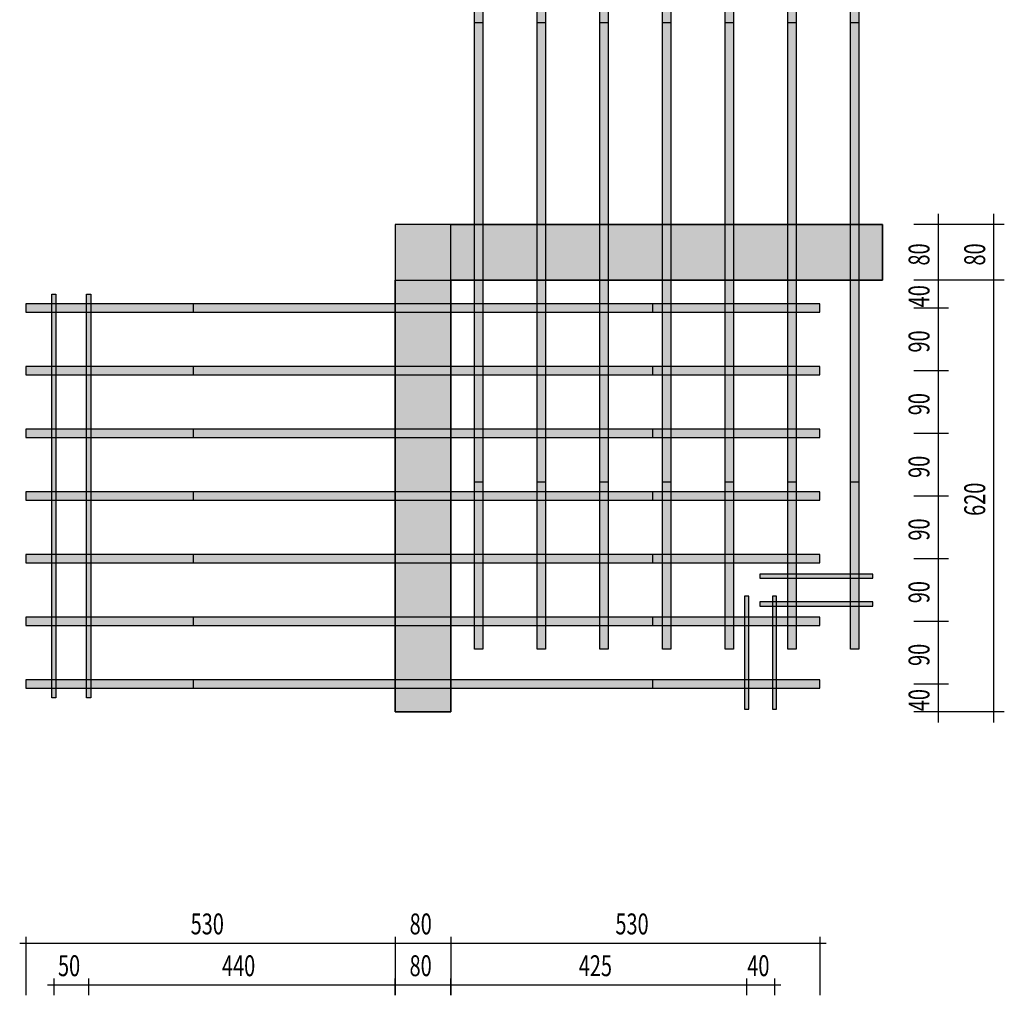
# Model space of a CAD drawing. Extents: x 1.9 to 16.4, y -5.8 to 1.1.
# Drawn here: x 5.1 to 5.2, y -3.3 to -3.2 of the extents above; entities that cross this region are included whole.
import ezdxf

# ---------------------------------------------------------------- set-up
doc = ezdxf.new("R2010")
doc.units = 0
doc.header["$LTSCALE"] = 0.001
doc.layers.get('0').update_dxf_attribs({"color": 1, "linetype": 'CONTINUOUS'})
doc.layers.add('LAYER_14', color=7, linetype='CONTINUOUS')
doc.layers.add('MST_1_1', color=7, linetype='CONTINUOUS')
doc.styles.add('ARIAL', font='txt')
doc.styles.add('CADWORK6', font='UNIVERS')

# ---------------------------------------------------------------- blocks, each defined once
blk = doc.blocks.new('CDWK_D11244')
at = {"color": 7, "linetype": 'CONTINUOUS'}
for p, q in [((0.02746, 0.08285), (0.00613, 0.08285)), ((0.00613, 0.08285), (0.00613, 0.07285)), ((0.02746, 0.07285), (0.02746, 0.08285)), ((0.00613, 0.07285), (0.02746, 0.07285))]:
    blk.add_line(p, q, dxfattribs=at)
at = {"color": 7}
for p, q in [((-0.02674, -0.08093), (-0.02674, -0.08285)), ((-0.02274, -0.08093), (-0.02274, -0.08285)), ((-0.02746, -0.08165), (-0.02202, -0.08165))]:
    blk.add_line(p, q, dxfattribs=at)
at = {"layer": 'LAYER_14', "color": 7, "style": 'CADWORK6', "width": 0.7}
blk.add_text('50', height=0.0024, dxfattribs=at).set_placement((-0.02626, -0.08065))
at = {"layer": 'MST_1_1', "color": 7, "style": 'ARIAL', "width": 0.9}
blk.add_text('1.4462', height=0.005, dxfattribs=at).set_placement((0.00738, 0.07535))
blk = doc.blocks.new('CDWK_D11245')
at = {"color": 7, "linetype": 'CONTINUOUS'}
for p, q in [((0.02546, 0.08285), (0.00413, 0.08285)), ((0.00413, 0.08285), (0.00413, 0.07285)), ((0.02546, 0.07285), (0.02546, 0.08285)), ((0.00413, 0.07285), (0.02546, 0.07285))]:
    blk.add_line(p, q, dxfattribs=at)
at = {"color": 7}
for p, q in [((-0.02474, -0.08093), (-0.02474, -0.08285)), ((0.01046, -0.08093), (0.01046, -0.08285)), ((-0.02546, -0.08165), (0.01118, -0.08165))]:
    blk.add_line(p, q, dxfattribs=at)
at = {"layer": 'LAYER_14', "color": 7, "style": 'CADWORK6', "width": 0.7}
blk.add_text('440', height=0.0024, dxfattribs=at).set_placement((-0.00942, -0.08065))
at = {"layer": 'MST_1_1', "color": 7, "style": 'ARIAL', "width": 0.9}
blk.add_text('1.4462', height=0.005, dxfattribs=at).set_placement((0.00538, 0.07535))
blk = doc.blocks.new('CDWK_D11246')
at = {"color": 7, "linetype": 'CONTINUOUS'}
for p, q in [((0.02906, 0.08285), (0.00773, 0.08285)), ((0.00773, 0.08285), (0.00773, 0.07285)), ((0.02906, 0.07285), (0.02906, 0.08285)), ((0.00773, 0.07285), (0.02906, 0.07285))]:
    blk.add_line(p, q, dxfattribs=at)
at = {"color": 7}
for p, q in [((-0.02906, -0.07685), (0.01478, -0.07685)), ((-0.02834, -0.07613), (-0.02834, -0.08285)), ((0.01406, -0.07613), (0.01406, -0.08285))]:
    blk.add_line(p, q, dxfattribs=at)
at = {"layer": 'LAYER_14', "color": 7, "style": 'CADWORK6', "width": 0.7}
blk.add_text('530', height=0.0024, dxfattribs=at).set_placement((-0.00942, -0.07585))
at = {"layer": 'MST_1_1', "color": 7, "style": 'ARIAL', "width": 0.9}
blk.add_text('1.4462', height=0.005, dxfattribs=at).set_placement((0.00898, 0.07535))
blk = doc.blocks.new('CDWK_D11247')
at = {"color": 7, "linetype": 'CONTINUOUS'}
for p, q in [((0.01067, 0.08285), (-0.01067, 0.08285)), ((-0.01067, 0.08285), (-0.01067, 0.07285)), ((0.01067, 0.07285), (0.01067, 0.08285)), ((-0.01067, 0.07285), (0.01067, 0.07285))]:
    blk.add_line(p, q, dxfattribs=at)
at = {"color": 7}
for p, q in [((-0.00505, -0.07685), (0.00279, -0.07685)), ((-0.00433, -0.07613), (-0.00433, -0.08285)), ((0.00207, -0.07613), (0.00207, -0.08285))]:
    blk.add_line(p, q, dxfattribs=at)
at = {"layer": 'LAYER_14', "color": 7, "style": 'CADWORK6', "width": 0.7}
blk.add_text('80', height=0.0024, dxfattribs=at).set_placement((-0.00265, -0.07585))
at = {"layer": 'MST_1_1', "color": 7, "style": 'ARIAL', "width": 0.9}
blk.add_text('1.4462', height=0.005, dxfattribs=at).set_placement((-0.00942, 0.07535))
blk = doc.blocks.new('CDWK_D11248')
at = {"color": 7, "linetype": 'CONTINUOUS'}
for p, q in [((-0.0066, 0.08285), (-0.02793, 0.08285)), ((-0.02793, 0.08285), (-0.02793, 0.07285)), ((-0.0066, 0.07285), (-0.0066, 0.08285)), ((-0.02793, 0.07285), (-0.0066, 0.07285))]:
    blk.add_line(p, q, dxfattribs=at)
at = {"color": 7}
for p, q in [((-0.01591, -0.07685), (0.02793, -0.07685)), ((-0.01519, -0.07613), (-0.01519, -0.08285)), ((0.02721, -0.07613), (0.02721, -0.08285))]:
    blk.add_line(p, q, dxfattribs=at)
at = {"layer": 'LAYER_14', "color": 7, "style": 'CADWORK6', "width": 0.7}
blk.add_text('530', height=0.0024, dxfattribs=at).set_placement((0.00373, -0.07585))
at = {"layer": 'MST_1_1', "color": 7, "style": 'ARIAL', "width": 0.9}
blk.add_text('1.4462', height=0.005, dxfattribs=at).set_placement((-0.02668, 0.07535))
blk = doc.blocks.new('CDWK_D11385')
at = {"color": 7}
for p, q in [((-3.53449, -0.77919), (-3.53449, -0.78111)), ((-3.53129, -0.77919), (-3.53129, -0.78111)), ((-3.53521, -0.77991), (-3.53057, -0.77991))]:
    blk.add_line(p, q, dxfattribs=at)
at = {"layer": 'LAYER_14', "color": 7, "style": 'CADWORK6', "width": 0.7}
blk.add_text('40', height=0.0024, dxfattribs=at).set_placement((-3.53441, -0.77891))
blk = doc.blocks.new('CDWK_D11386')
at = {"color": 7}
for p, q in [((-3.55149, -0.77919), (-3.55149, -0.78111)), ((-3.51749, -0.77919), (-3.51749, -0.78111)), ((-3.55221, -0.77991), (-3.51677, -0.77991))]:
    blk.add_line(p, q, dxfattribs=at)
at = {"layer": 'LAYER_14', "color": 7, "style": 'CADWORK6', "width": 0.7}
blk.add_text('425', height=0.0024, dxfattribs=at).set_placement((-3.53677, -0.77891))
blk = doc.blocks.new('CDWK_D11387')
at = {"color": 7}
for p, q in [((-3.55469, -0.77919), (-3.55469, -0.78111)), ((-3.54829, -0.77919), (-3.54829, -0.78111)), ((-3.55541, -0.77991), (-3.54757, -0.77991))]:
    blk.add_line(p, q, dxfattribs=at)
at = {"layer": 'LAYER_14', "color": 7, "style": 'CADWORK6', "width": 0.7}
blk.add_text('80', height=0.0024, dxfattribs=at).set_placement((-3.55301, -0.77891))
blk = doc.blocks.new('CDWK_D11548')
at = {"color": 7}
for p, q in [((0.0011, 0.0044), (0.0011, -0.0044)), ((0.0023, 0.0032), (-0.0017, 0.0032)), ((0.0023, -0.0032), (-0.0017, -0.0032))]:
    blk.add_line(p, q, dxfattribs=at)
at = {"layer": 'LAYER_14', "color": 7, "style": 'CADWORK6', "width": 0.7}
blk.add_text('80', height=0.0024, rotation=90, dxfattribs=at).set_placement((0.0001, -0.00152))
blk = doc.blocks.new('CDWK_D11549')
at = {"color": 7}
for p, q in [((0.0011, 0.0028), (0.0011, -0.0028)), ((0.0023, 0.0016), (-0.0017, 0.0016)), ((0.0023, -0.0016), (-0.0017, -0.0016))]:
    blk.add_line(p, q, dxfattribs=at)
at = {"layer": 'LAYER_14', "color": 7, "style": 'CADWORK6', "width": 0.7}
blk.add_text('40', height=0.0024, rotation=90, dxfattribs=at).set_placement((0.0001, -0.00152))
blk = doc.blocks.new('CDWK_D11550')
at = {"color": 7}
for p, q in [((0.0011, 0.0048), (0.0011, -0.0048)), ((0.0023, 0.0036), (-0.0017, 0.0036)), ((0.0023, -0.0036), (-0.0017, -0.0036))]:
    blk.add_line(p, q, dxfattribs=at)
at = {"layer": 'LAYER_14', "color": 7, "style": 'CADWORK6', "width": 0.7}
blk.add_text('90', height=0.0024, rotation=90, dxfattribs=at).set_placement((0.0001, -0.00152))
blk = doc.blocks.new('CDWK_D11551')
at = {"color": 7}
for p, q in [((0.0011, 0.0048), (0.0011, -0.0048)), ((0.0023, 0.0036), (-0.0017, 0.0036)), ((0.0023, -0.0036), (-0.0017, -0.0036))]:
    blk.add_line(p, q, dxfattribs=at)
at = {"layer": 'LAYER_14', "color": 7, "style": 'CADWORK6', "width": 0.7}
blk.add_text('90', height=0.0024, rotation=90, dxfattribs=at).set_placement((0.0001, -0.00152))
blk = doc.blocks.new('CDWK_D11552')
at = {"color": 7}
for p, q in [((0.0011, 0.0048), (0.0011, -0.0048)), ((0.0023, 0.0036), (-0.0017, 0.0036)), ((0.0023, -0.0036), (-0.0017, -0.0036))]:
    blk.add_line(p, q, dxfattribs=at)
at = {"layer": 'LAYER_14', "color": 7, "style": 'CADWORK6', "width": 0.7}
blk.add_text('90', height=0.0024, rotation=90, dxfattribs=at).set_placement((0.0001, -0.00152))
blk = doc.blocks.new('CDWK_D11553')
at = {"color": 7}
for p, q in [((0.0011, 0.0048), (0.0011, -0.0048)), ((0.0023, 0.0036), (-0.0017, 0.0036)), ((0.0023, -0.0036), (-0.0017, -0.0036))]:
    blk.add_line(p, q, dxfattribs=at)
at = {"layer": 'LAYER_14', "color": 7, "style": 'CADWORK6', "width": 0.7}
blk.add_text('90', height=0.0024, rotation=90, dxfattribs=at).set_placement((0.0001, -0.00152))
blk = doc.blocks.new('CDWK_D11554')
at = {"color": 7}
for p, q in [((0.0011, 0.0048), (0.0011, -0.0048)), ((0.0023, 0.0036), (-0.0017, 0.0036)), ((0.0023, -0.0036), (-0.0017, -0.0036))]:
    blk.add_line(p, q, dxfattribs=at)
at = {"layer": 'LAYER_14', "color": 7, "style": 'CADWORK6', "width": 0.7}
blk.add_text('90', height=0.0024, rotation=90, dxfattribs=at).set_placement((0.0001, -0.00152))
blk = doc.blocks.new('CDWK_D11555')
at = {"color": 7}
for p, q in [((0.0011, 0.0048), (0.0011, -0.0048)), ((0.0023, 0.0036), (-0.0017, 0.0036)), ((0.0023, -0.0036), (-0.0017, -0.0036))]:
    blk.add_line(p, q, dxfattribs=at)
at = {"layer": 'LAYER_14', "color": 7, "style": 'CADWORK6', "width": 0.7}
blk.add_text('90', height=0.0024, rotation=90, dxfattribs=at).set_placement((0.0001, -0.00152))
blk = doc.blocks.new('CDWK_D11556')
at = {"color": 7}
for p, q in [((0.0011, 0.0028), (0.0011, -0.0028)), ((0.0023, 0.0016), (-0.0017, 0.0016)), ((0.0023, -0.0016), (-0.0017, -0.0016))]:
    blk.add_line(p, q, dxfattribs=at)
at = {"layer": 'LAYER_14', "color": 7, "style": 'CADWORK6', "width": 0.7}
blk.add_text('40', height=0.0024, rotation=90, dxfattribs=at).set_placement((0.0001, -0.00152))
blk = doc.blocks.new('CDWK_D11566')
at = {"color": 7}
for p, q in [((0.004, -0.026), (0.004, 0.026)), ((0.0052, 0.0248), (-0.0052, 0.0248)), ((0.0052, -0.0248), (-0.0052, -0.0248))]:
    blk.add_line(p, q, dxfattribs=at)
at = {"layer": 'LAYER_14', "color": 7, "style": 'CADWORK6', "width": 0.7}
blk.add_text('620', height=0.0024, rotation=90, dxfattribs=at).set_placement((0.003, -0.00228))
blk = doc.blocks.new('CDWK_D11567')
at = {"color": 7}
for p, q in [((0.004, -0.0044), (0.004, 0.0044)), ((0.0052, 0.0032), (-0.0052, 0.0032)), ((0.0052, -0.0032), (-0.0052, -0.0032))]:
    blk.add_line(p, q, dxfattribs=at)
at = {"layer": 'LAYER_14', "color": 7, "style": 'CADWORK6', "width": 0.7}
blk.add_text('80', height=0.0024, rotation=90, dxfattribs=at).set_placement((0.003, -0.00152))

msp = doc.modelspace()

# ---------------------------------------------------------------- hatches: boundary and pattern name
at = {"layer": 'LAYER_14'}
for color, points in [(4, [(5.16225, -3.18566), (5.16321, -3.18566), (5.16321, -3.27686), (5.16225, -3.27686)]), (4, [(5.16945, -3.18566), (5.17041, -3.18566), (5.17041, -3.27686), (5.16945, -3.27686)]), (4, [(5.17665, -3.18566), (5.17761, -3.18566), (5.17761, -3.27686), (5.17665, -3.27686)]), (4, [(5.18385, -3.18566), (5.18481, -3.18566), (5.18481, -3.27686), (5.18385, -3.27686)]), (4, [(5.19105, -3.18566), (5.19201, -3.18566), (5.19201, -3.27686), (5.19105, -3.27686)]), (4, [(5.19825, -3.18566), (5.19921, -3.18566), (5.19921, -3.27686), (5.19825, -3.27686)]), (4, [(5.20545, -3.18566), (5.20641, -3.18566), (5.20641, -3.27686), (5.20545, -3.27686)]), (4, [(5.16225, -3.20486), (5.16321, -3.20486), (5.16321, -3.25766), (5.16225, -3.25766)]), (4, [(5.16945, -3.20486), (5.17041, -3.20486), (5.17041, -3.25766), (5.16945, -3.25766)]), (4, [(5.17665, -3.20486), (5.17761, -3.20486), (5.17761, -3.25766), (5.17665, -3.25766)]), (4, [(5.18385, -3.20486), (5.18481, -3.20486), (5.18481, -3.25766), (5.18385, -3.25766)]), (4, [(5.19105, -3.20486), (5.19201, -3.20486), (5.19201, -3.25766), (5.19105, -3.25766)]), (4, [(5.19825, -3.20486), (5.19921, -3.20486), (5.19921, -3.25766), (5.19825, -3.25766)]), (4, [(5.20545, -3.20486), (5.20641, -3.20486), (5.20641, -3.25766), (5.20545, -3.25766)]), (40, [(5.15313, -3.23446), (5.15953, -3.23446), (5.15953, -3.22806), (5.15313, -3.22806)]), (40, [(5.15953, -3.23446), (5.15953, -3.22806), (5.20913, -3.22806), (5.20913, -3.23446)]), (40, [(5.15313, -3.23446), (5.15953, -3.23446), (5.15953, -3.28406), (5.15313, -3.28406)]), (4, [(5.11369, -3.23606), (5.11417, -3.23606), (5.11417, -3.28246), (5.11369, -3.28246)]), (4, [(5.11769, -3.23606), (5.11817, -3.23606), (5.11817, -3.28246), (5.11769, -3.28246)]), (4, [(5.11073, -3.23718), (5.11073, -3.23814), (5.20193, -3.23814), (5.20193, -3.23718)]), (4, [(5.11073, -3.23718), (5.11073, -3.23814), (5.20193, -3.23814), (5.20193, -3.23718)]), (4, [(5.12993, -3.23718), (5.12993, -3.23814), (5.18273, -3.23814), (5.18273, -3.23718)]), (4, [(5.12993, -3.23718), (5.12993, -3.23814), (5.18273, -3.23814), (5.18273, -3.23718)]), (4, [(5.11073, -3.24438), (5.11073, -3.24534), (5.20193, -3.24534), (5.20193, -3.24438)]), (4, [(5.12993, -3.24438), (5.12993, -3.24534), (5.18273, -3.24534), (5.18273, -3.24438)]), (4, [(5.11073, -3.25158), (5.11073, -3.25254), (5.20193, -3.25254), (5.20193, -3.25158)]), (4, [(5.12993, -3.25158), (5.12993, -3.25254), (5.18273, -3.25254), (5.18273, -3.25158)]), (4, [(5.11073, -3.25878), (5.11073, -3.25974), (5.20193, -3.25974), (5.20193, -3.25878)]), (4, [(5.12993, -3.25878), (5.12993, -3.25974), (5.18273, -3.25974), (5.18273, -3.25878)]), (4, [(5.11073, -3.26598), (5.11073, -3.26694), (5.20193, -3.26694), (5.20193, -3.26598)]), (4, [(5.12993, -3.26598), (5.12993, -3.26694), (5.18273, -3.26694), (5.18273, -3.26598)]), (4, [(5.19505, -3.26822), (5.19505, -3.2687), (5.20801, -3.2687), (5.20801, -3.26822)]), (4, [(5.19377, -3.27078), (5.19329, -3.27078), (5.19329, -3.28374), (5.19377, -3.28374)]), (4, [(5.19505, -3.27142), (5.19505, -3.2719), (5.20801, -3.2719), (5.20801, -3.27142)]), (4, [(5.19697, -3.27078), (5.19649, -3.27078), (5.19649, -3.28374), (5.19697, -3.28374)]), (4, [(5.11073, -3.27318), (5.11073, -3.27414), (5.20193, -3.27414), (5.20193, -3.27318)]), (4, [(5.12993, -3.27318), (5.12993, -3.27414), (5.18273, -3.27414), (5.18273, -3.27318)]), (4, [(5.11073, -3.28038), (5.11073, -3.28134), (5.20193, -3.28134), (5.20193, -3.28038)]), (4, [(5.12993, -3.28038), (5.12993, -3.28134), (5.18273, -3.28134), (5.18273, -3.28038)])]:
    msp.add_hatch(color=color, dxfattribs=at).paths.add_polyline_path(points)

# ---------------------------------------------------------------- linework, layer by layer
at = {"layer": 'LAYER_14', "color": 40, "linetype": 'CONTINUOUS'}
for points in [[(5.15313, -3.23446), (5.15953, -3.23446), (5.15953, -3.22806), (5.15313, -3.22806), (5.15313, -3.23446)], [(5.15953, -3.23446), (5.15953, -3.22806), (5.20913, -3.22806), (5.20913, -3.23446), (5.15953, -3.23446)], [(5.15313, -3.23446), (5.15953, -3.23446), (5.15953, -3.28406), (5.15313, -3.28406), (5.15313, -3.23446)]]:
    msp.add_lwpolyline(points, dxfattribs=at)
at = {"layer": 'LAYER_14', "color": 7, "linetype": 'CONTINUOUS'}
msp.add_lwpolyline([(5.15313, -3.22806), (5.15313, -3.28406), (5.15953, -3.28406), (5.15953, -3.23446), (5.20913, -3.23446), (5.20913, -3.22806), (5.15313, -3.22806)], dxfattribs=at)
at = {"layer": 'LAYER_14', "color": 4, "linetype": 'CONTINUOUS'}
for points in [[(5.19505, -3.26822), (5.19505, -3.2687), (5.20801, -3.2687), (5.20801, -3.26822), (5.19505, -3.26822)], [(5.19377, -3.27078), (5.19329, -3.27078), (5.19329, -3.28374), (5.19377, -3.28374), (5.19377, -3.27078)], [(5.19505, -3.27142), (5.19505, -3.2719), (5.20801, -3.2719), (5.20801, -3.27142), (5.19505, -3.27142)], [(5.19697, -3.27078), (5.19649, -3.27078), (5.19649, -3.28374), (5.19697, -3.28374), (5.19697, -3.27078)]]:
    msp.add_lwpolyline(points, dxfattribs=at)
for points in [[(5.16225, -3.18566, -0.00288), (5.16321, -3.18566, -0.00288), (5.16321, -3.27686, -0.00288), (5.16225, -3.27686, -0.00288)], [(5.16945, -3.18566, -0.00288), (5.17041, -3.18566, -0.00288), (5.17041, -3.27686, -0.00288), (5.16945, -3.27686, -0.00288)], [(5.17665, -3.18566, -0.00288), (5.17761, -3.18566, -0.00288), (5.17761, -3.27686, -0.00288), (5.17665, -3.27686, -0.00288)], [(5.18385, -3.18566, -0.00288), (5.18481, -3.18566, -0.00288), (5.18481, -3.27686, -0.00288), (5.18385, -3.27686, -0.00288)], [(5.19105, -3.18566, -0.00288), (5.19201, -3.18566, -0.00288), (5.19201, -3.27686, -0.00288), (5.19105, -3.27686, -0.00288)], [(5.19825, -3.18566, -0.00288), (5.19921, -3.18566, -0.00288), (5.19921, -3.27686, -0.00288), (5.19825, -3.27686, -0.00288)], [(5.20545, -3.18566, -0.00288), (5.20641, -3.18566, -0.00288), (5.20641, -3.27686, -0.00288), (5.20545, -3.27686, -0.00288)], [(5.16225, -3.20486, -0.01944), (5.16321, -3.20486, -0.01944), (5.16321, -3.25766, -0.01944), (5.16225, -3.25766, -0.01944)], [(5.16945, -3.20486, -0.01944), (5.17041, -3.20486, -0.01944), (5.17041, -3.25766, -0.01944), (5.16945, -3.25766, -0.01944)], [(5.17665, -3.20486, -0.01944), (5.17761, -3.20486, -0.01944), (5.17761, -3.25766, -0.01944), (5.17665, -3.25766, -0.01944)], [(5.18385, -3.20486, -0.01944), (5.18481, -3.20486, -0.01944), (5.18481, -3.25766, -0.01944), (5.18385, -3.25766, -0.01944)], [(5.19105, -3.20486, -0.01944), (5.19201, -3.20486, -0.01944), (5.19201, -3.25766, -0.01944), (5.19105, -3.25766, -0.01944)], [(5.19825, -3.20486, -0.01944), (5.19921, -3.20486, -0.01944), (5.19921, -3.25766, -0.01944), (5.19825, -3.25766, -0.01944)], [(5.20545, -3.20486, -0.01944), (5.20641, -3.20486, -0.01944), (5.20641, -3.25766, -0.01944), (5.20545, -3.25766, -0.01944)], [(5.11369, -3.23606, -0.00456), (5.11417, -3.23606, -0.00456), (5.11417, -3.28246, -0.00456), (5.11369, -3.28246, -0.00456)], [(5.11769, -3.23606, -0.00456), (5.11817, -3.23606, -0.00456), (5.11817, -3.28246, -0.00456), (5.11769, -3.28246, -0.00456)], [(5.11073, -3.23718, -0.00384), (5.11073, -3.23814, -0.00384), (5.20193, -3.23814, -0.00384), (5.20193, -3.23718, -0.00384)], [(5.11073, -3.23718, -0.00384), (5.11073, -3.23814, -0.00384), (5.20193, -3.23814, -0.00384), (5.20193, -3.23718, -0.00384)], [(5.12993, -3.23718, -0.0204), (5.12993, -3.23814, -0.0204), (5.18273, -3.23814, -0.0204), (5.18273, -3.23718, -0.0204)], [(5.12993, -3.23718, -0.0204), (5.12993, -3.23814, -0.0204), (5.18273, -3.23814, -0.0204), (5.18273, -3.23718, -0.0204)], [(5.11073, -3.24438, -0.00384), (5.11073, -3.24534, -0.00384), (5.20193, -3.24534, -0.00384), (5.20193, -3.24438, -0.00384)], [(5.12993, -3.24438, -0.0204), (5.12993, -3.24534, -0.0204), (5.18273, -3.24534, -0.0204), (5.18273, -3.24438, -0.0204)], [(5.11073, -3.25158, -0.00384), (5.11073, -3.25254, -0.00384), (5.20193, -3.25254, -0.00384), (5.20193, -3.25158, -0.00384)], [(5.12993, -3.25158, -0.0204), (5.12993, -3.25254, -0.0204), (5.18273, -3.25254, -0.0204), (5.18273, -3.25158, -0.0204)], [(5.11073, -3.25878, -0.00384), (5.11073, -3.25974, -0.00384), (5.20193, -3.25974, -0.00384), (5.20193, -3.25878, -0.00384)], [(5.12993, -3.25878, -0.0204), (5.12993, -3.25974, -0.0204), (5.18273, -3.25974, -0.0204), (5.18273, -3.25878, -0.0204)], [(5.11073, -3.26598, -0.00384), (5.11073, -3.26694, -0.00384), (5.20193, -3.26694, -0.00384), (5.20193, -3.26598, -0.00384)], [(5.12993, -3.26598, -0.0204), (5.12993, -3.26694, -0.0204), (5.18273, -3.26694, -0.0204), (5.18273, -3.26598, -0.0204)], [(5.11073, -3.27318, -0.00384), (5.11073, -3.27414, -0.00384), (5.20193, -3.27414, -0.00384), (5.20193, -3.27318, -0.00384)], [(5.12993, -3.27318, -0.0204), (5.12993, -3.27414, -0.0204), (5.18273, -3.27414, -0.0204), (5.18273, -3.27318, -0.0204)], [(5.11073, -3.28038, -0.00384), (5.11073, -3.28134, -0.00384), (5.20193, -3.28134, -0.00384), (5.20193, -3.28038, -0.00384)], [(5.12993, -3.28038, -0.0204), (5.12993, -3.28134, -0.0204), (5.18273, -3.28134, -0.0204), (5.18273, -3.28038, -0.0204)]]:
    msp.add_3dface(points, dxfattribs=at)

# ---------------------------------------------------------------- block references
at = {"layer": 'LAYER_14', "color": 0, "linetype": 'CONTINUOUS'}
for name, p in [('CDWK_D11387', (8.70781, -2.53551)), ('CDWK_D11386', (8.71101, -2.53551)), ('CDWK_D11385', (8.72801, -2.53551)), ('CDWK_D11246', (5.13907, -3.23377)), ('CDWK_D11244', (5.14067, -3.23377)), ('CDWK_D11245', (5.14267, -3.23377)), ('CDWK_D11247', (5.15746, -3.23377)), ('CDWK_D11248', (5.17472, -3.23377)), ('CDWK_D11548', (5.21443, -3.23126)), ('CDWK_D11567', (5.21793, -3.23126)), ('CDWK_D11549', (5.21443, -3.23606)), ('CDWK_D11566', (5.21793, -3.25926)), ('CDWK_D11550', (5.21443, -3.24126)), ('CDWK_D11551', (5.21443, -3.24846)), ('CDWK_D11552', (5.21443, -3.25566)), ('CDWK_D11553', (5.21443, -3.26286)), ('CDWK_D11554', (5.21443, -3.27006)), ('CDWK_D11555', (5.21443, -3.27726)), ('CDWK_D11556', (5.21443, -3.28246))]:
    msp.add_blockref(name, p, dxfattribs=at)

doc.saveas('drawing.dxf')
